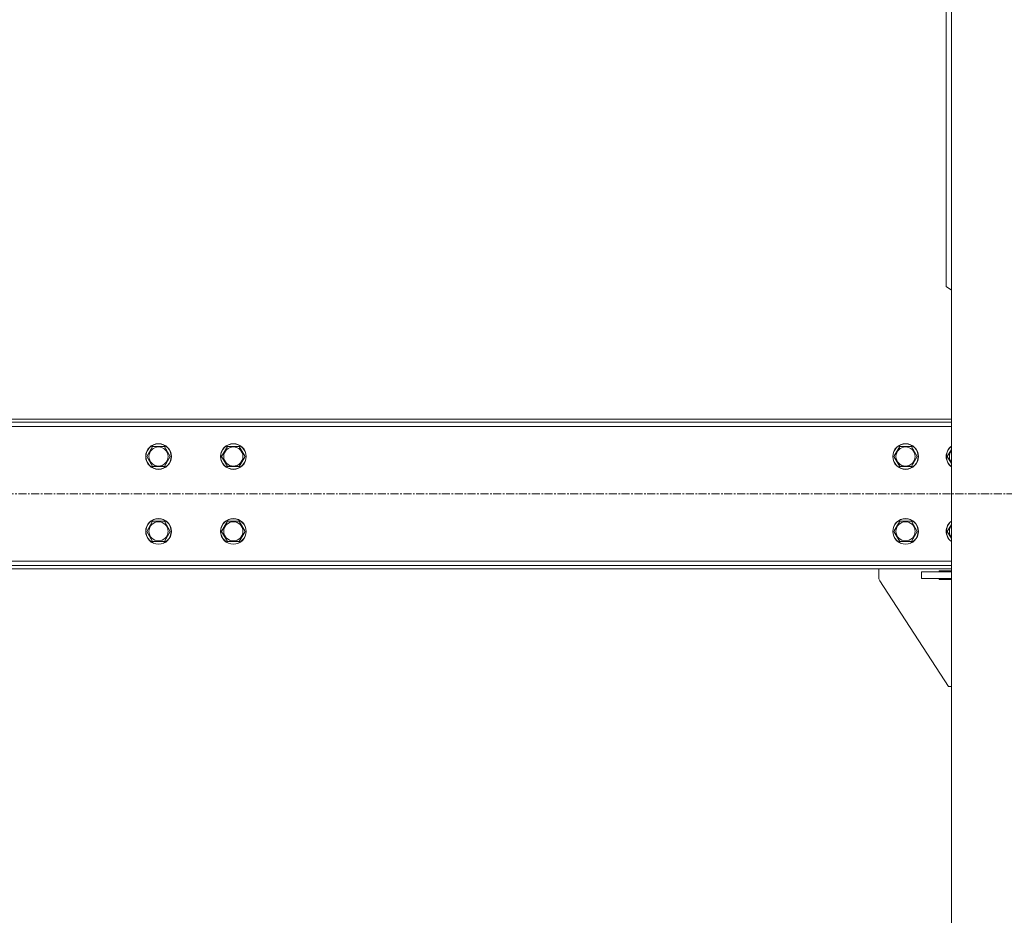
# Model space of a CAD drawing. Units: millimetres. Extents: x 0 to 45960, y -11 to 31500.
# Drawn here: x 11650 to 12571, y 18847 to 19684 of the extents above; entities that cross this region are included whole.
import ezdxf

# ---------------------------------------------------------------- set-up
doc = ezdxf.new("R2010")
doc.units = ezdxf.units.MM
doc.linetypes.add('K5LT_AXLED', pattern=[12, 7.5, -1.5, 1.5, -1.5])
doc.linetypes.add('K5LT_THIN', pattern=[0])
doc.layers.add('OSI', color=2, linetype='Continuous', true_color=0xffff00)
doc.layers.add('R', color=1, linetype='Continuous', true_color=0xff0000)

msp = doc.modelspace()

# ---------------------------------------------------------------- linework, layer by layer
at = {"layer": 'OSI', "color": 30, "linetype": 'K5LT_AXLED', "lineweight": 18, "true_color": 0xff8000}
msp.add_line((15304.58, 19240.87), (4470.18, 19240.87), dxfattribs=at)
at = {"layer": 'R', "color": 7, "linetype": 'K5LT_THIN', "lineweight": 18}
for p, q in [((12521.38, 18250.87), (12521.38, 20730.87)), ((12516.38, 19434.87), (12516.38, 19910.87)), ((12516.38, 19434.87), (12521.38, 19431.33)), ((12521.38, 19310.87), (9937.38, 19310.87)), ((12521.38, 19307.87), (9937.38, 19307.87)), ((12521.38, 19303.87), (9937.38, 19303.87)), ((11769.11, 19275.87), (11774.6, 19285.37)), ((11774.6, 19285.37), (11785.57, 19285.37)), ((11785.57, 19285.37), (11791.05, 19275.87)), ((11839.11, 19275.87), (11844.6, 19285.37)), ((11844.6, 19285.37), (11855.57, 19285.37)), ((11855.57, 19285.37), (11861.05, 19275.87)), ((12467.61, 19275.87), (12473.1, 19285.37)), ((12473.1, 19285.37), (12478.58, 19285.37)), ((12478.58, 19285.37), (12484.07, 19285.37)), ((12484.07, 19285.37), (12489.55, 19275.87)), ((12517.61, 19275.87), (12521.38, 19282.4)), ((11774.6, 19266.37), (11769.11, 19275.87)), ((11791.05, 19275.87), (11785.57, 19266.37)), ((11844.6, 19266.37), (11839.11, 19275.87)), ((11861.05, 19275.87), (11855.57, 19266.37)), ((12473.1, 19266.37), (12467.61, 19275.87)), ((12489.55, 19275.87), (12484.07, 19266.37)), ((12521.38, 19269.34), (12517.61, 19275.87)), ((11780.08, 19266.37), (11774.6, 19266.37)), ((11785.57, 19266.37), (11780.08, 19266.37)), ((11850.08, 19266.37), (11844.6, 19266.37)), ((11855.57, 19266.37), (11850.08, 19266.37)), ((12484.07, 19266.37), (12473.1, 19266.37)), ((11769.11, 19205.87), (11774.6, 19215.37)), ((11774.6, 19215.37), (11785.57, 19215.37)), ((11785.57, 19215.37), (11791.05, 19205.87)), ((11839.11, 19205.87), (11844.6, 19215.37)), ((11844.6, 19215.37), (11855.57, 19215.37)), ((11855.57, 19215.37), (11861.05, 19205.87)), ((12467.61, 19205.87), (12473.1, 19215.37)), ((12473.1, 19215.37), (12478.58, 19215.37)), ((12478.58, 19215.37), (12484.07, 19215.37)), ((12484.07, 19215.37), (12489.55, 19205.87)), ((11774.6, 19196.37), (11769.11, 19205.87)), ((11791.05, 19205.87), (11785.57, 19196.37)), ((11844.6, 19196.37), (11839.11, 19205.87)), ((11861.05, 19205.87), (11855.57, 19196.37)), ((12473.1, 19196.37), (12467.61, 19205.87)), ((12489.55, 19205.87), (12484.07, 19196.37)), ((12517.61, 19205.87), (12521.38, 19212.4)), ((12521.38, 19199.34), (12517.61, 19205.87)), ((11780.08, 19196.37), (11774.6, 19196.37)), ((11785.57, 19196.37), (11780.08, 19196.37)), ((11850.08, 19196.37), (11844.6, 19196.37)), ((11855.57, 19196.37), (11850.08, 19196.37)), ((12484.07, 19196.37), (12473.1, 19196.37)), ((9937.38, 19177.87), (12521.38, 19177.87)), ((9937.38, 19173.87), (12521.38, 19173.87)), ((9937.38, 19170.87), (12521.38, 19170.87)), ((12453.58, 19170.87), (12453.58, 19162.35)), ((12493.58, 19161.87), (12493.58, 19167.87)), ((12493.58, 19167.87), (12521.38, 19167.87)), ((12510.08, 19168.87), (12521.38, 19168.87)), ((12510.08, 19167.87), (12510.08, 19168.87)), ((12454.39, 19159.63), (12518.58, 19060.87)), ((12493.58, 19161.87), (12521.38, 19161.87)), ((12510.08, 19160.87), (12510.08, 19161.87)), ((12521.38, 19160.87), (12510.08, 19160.87)), ((12518.58, 19060.87), (12521.38, 19060.87))]:
    msp.add_line(p, q, dxfattribs=at)
for centre, radius in [((11780.08, 19275.87), 12), ((11780.08, 19275.87), 11.83), ((11850.08, 19275.87), 12), ((11850.08, 19275.87), 11.83), ((12478.58, 19275.87), 12), ((12478.58, 19275.87), 11.83), ((11780.08, 19275.87), 8.97), ((11850.08, 19275.87), 8.97), ((12478.58, 19275.87), 8.97), ((11780.08, 19205.87), 12), ((11780.08, 19205.87), 11.83), ((11780.08, 19205.87), 8.97), ((11850.08, 19205.87), 12), ((11850.08, 19205.87), 11.83), ((11850.08, 19205.87), 8.97), ((12478.58, 19205.87), 12), ((12478.58, 19205.87), 11.83), ((12478.58, 19205.87), 8.97)]:
    msp.add_circle(centre, radius, dxfattribs=at)
for centre, radius, start, end in [((12528.58, 19275.87), 12, 126.8699, 233.1301), ((12528.58, 19275.87), 11.83, 127.50185, 232.49815), ((12528.58, 19275.87), 8.97, 143.36489, 216.63511), ((12528.58, 19205.87), 12, 126.8699, 233.1301), ((12528.58, 19205.87), 11.83, 127.50185, 232.49815), ((12528.58, 19205.87), 8.97, 143.36489, 216.63511), ((12458.58, 19162.35), 5, 180, 213.02387)]:
    msp.add_arc(centre, radius, start, end, dxfattribs=at)

doc.saveas('drawing.dxf')
